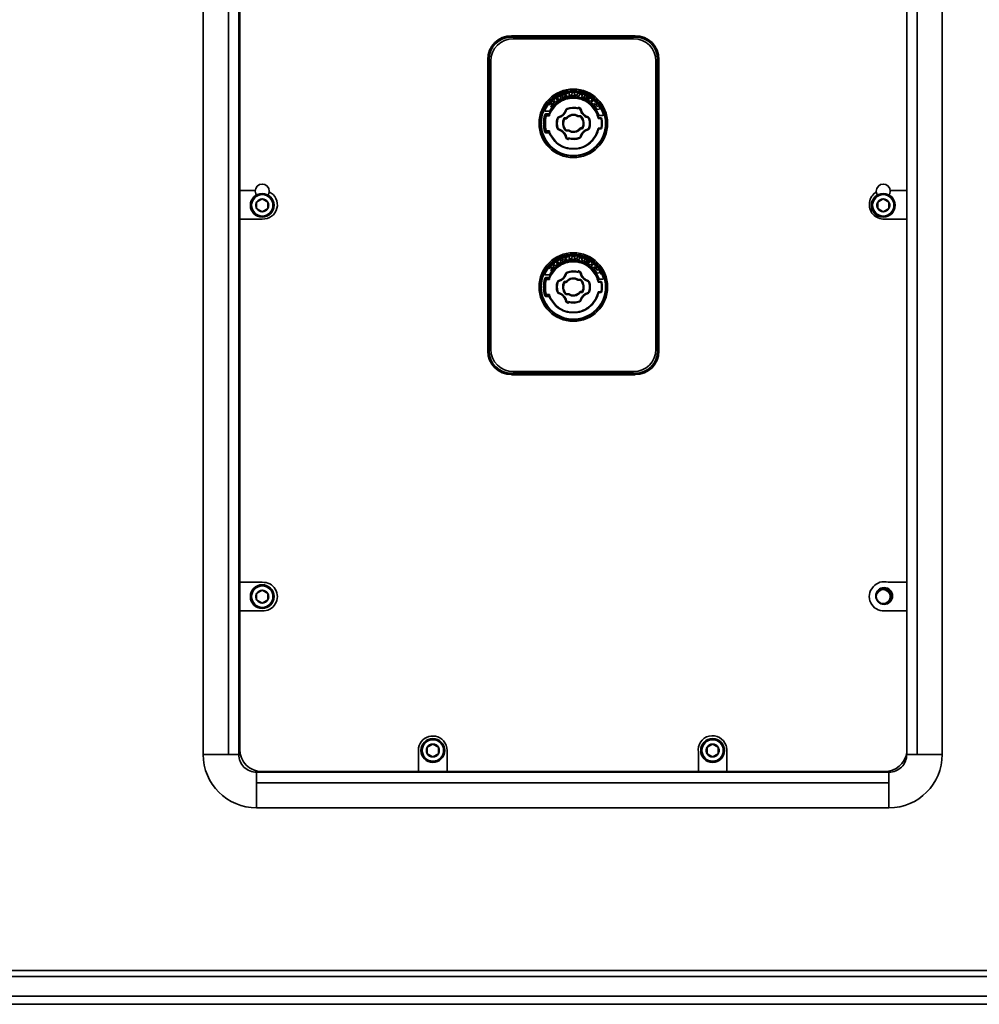
# Model space of a CAD drawing. Units: millimetres. Extents: x 15 to 415, y 5 to 292.
# Drawn here: x 339 to 367, y 116 to 145 of the extents above; entities that cross this region are included whole.
import ezdxf

# ---------------------------------------------------------------- set-up
doc = ezdxf.new("R2010")
doc.units = ezdxf.units.MM

msp = doc.modelspace()

# ---------------------------------------------------------------- linework, layer by layer
at = {"color": 7, "linetype": 'Continuous', "lineweight": 35}
for p, q in [((344.366, 156.307), (344.366, 123.566)), ((345.114, 156.307), (345.114, 123.566)), ((345.424, 123.566), (345.424, 156.307)), ((365.321, 156.307), (365.321, 123.566)), ((365.631, 156.307), (365.631, 123.566)), ((366.379, 123.566), (366.379, 156.307)), ((345.453, 151.193), (345.453, 140.37)), ((353.549, 144.982), (357.233, 144.982)), ((353.549, 144.982), (353.549, 144.941)), ((357.233, 144.941), (353.549, 144.941)), ((357.233, 144.982), (357.233, 144.941)), ((357.183, 144.891), (353.599, 144.891)), ((352.841, 135.591), (352.841, 144.274)), ((352.883, 144.274), (352.841, 144.274)), ((352.883, 144.274), (352.883, 135.591)), ((352.933, 144.224), (352.933, 135.641)), ((357.849, 135.641), (357.849, 144.224)), ((357.941, 144.274), (357.899, 144.274)), ((357.899, 135.591), (357.899, 144.274)), ((357.941, 144.274), (357.941, 135.591)), ((355.019, 143.104), (354.993, 143.196)), ((355.021, 143.208), (355.102, 143.201)), ((355.184, 143.263), (355.185, 143.229)), ((355.186, 143.212), (355.187, 143.192)), ((355.263, 143.184), (355.268, 143.278)), ((355.286, 143.212), (355.283, 143.187)), ((355.357, 143.286), (355.343, 143.218)), ((355.416, 143.218), (355.434, 143.286)), ((355.463, 143.191), (355.471, 143.215)), ((355.5, 143.238), (355.482, 143.189)), ((355.551, 143.178), (355.574, 143.227)), ((355.657, 143.205), (355.63, 143.158)), ((355.697, 143.135), (355.726, 143.177)), ((355.78, 143.201), (355.762, 143.181)), ((355.781, 143.158), (355.768, 143.143)), ((354.66, 142.918), (354.77, 142.975)), ((354.7, 142.714), (354.831, 142.902)), ((354.714, 142.705), (354.844, 142.891)), ((354.77, 142.975), (354.723, 142.852)), ((354.723, 142.852), (354.787, 142.926)), ((354.827, 143.041), (354.734, 143.006)), ((354.787, 142.926), (354.833, 143.029)), ((354.81, 143.077), (354.827, 143.041)), ((354.833, 143.029), (354.851, 142.99)), ((354.914, 143.041), (354.88, 143.131)), ((354.915, 143.153), (354.946, 143.061)), ((355.271, 143.132), (355.511, 143.132)), ((355.272, 143.116), (355.51, 143.116)), ((355.743, 143.142), (355.726, 143.122)), ((355.857, 143.093), (355.847, 143.084)), ((355.878, 143.114), (355.87, 143.106)), ((355.997, 143.057), (355.917, 143.002)), ((355.934, 142.895), (356.07, 142.7)), ((355.946, 142.906), (356.084, 142.709)), ((355.982, 142.94), (356.028, 142.966)), ((356.142, 142.89), (356.091, 142.872)), ((354.542, 142.627), (354.558, 142.623)), ((354.576, 142.585), (354.553, 142.591)), ((354.557, 142.735), (354.672, 142.735)), ((354.574, 142.651), (354.672, 142.651)), ((354.574, 142.634), (354.574, 142.651)), ((354.574, 142.634), (354.683, 142.634)), ((354.575, 142.633), (354.685, 142.633)), ((354.576, 142.585), (354.585, 142.583)), ((354.601, 142.605), (354.601, 142.628)), ((354.601, 142.628), (354.68, 142.628)), ((354.601, 142.605), (354.68, 142.605)), ((354.601, 142.605), (354.601, 142.595)), ((354.601, 142.595), (354.68, 142.595)), ((354.68, 142.605), (354.68, 142.628)), ((354.68, 142.605), (354.68, 142.595)), ((355.157, 142.757), (355.155, 142.757)), ((355.157, 142.757), (355.177, 142.751)), ((355.204, 142.809), (355.212, 142.79)), ((355.536, 142.594), (355.525, 142.576)), ((355.595, 142.571), (355.535, 142.571)), ((355.536, 142.594), (355.598, 142.594)), ((355.536, 142.594), (355.536, 142.573)), ((355.536, 142.573), (355.598, 142.573)), ((355.537, 142.852), (355.537, 142.825)), ((355.538, 142.829), (355.538, 142.802)), ((355.566, 142.842), (355.559, 142.822)), ((355.618, 142.781), (355.598, 142.777)), ((355.598, 142.594), (355.598, 142.573)), ((355.626, 142.581), (355.61, 142.567)), ((355.618, 142.781), (355.62, 142.782)), ((356.164, 142.607), (356.272, 142.607)), ((354.412, 142.37), (354.415, 142.37)), ((354.412, 142.37), (354.413, 142.33)), ((354.432, 142.37), (354.415, 142.37)), ((354.553, 142.461), (354.529, 142.463)), ((354.529, 142.463), (354.529, 142.461)), ((354.529, 142.461), (354.555, 142.458)), ((354.529, 142.279), (354.555, 142.282)), ((354.553, 142.279), (354.529, 142.277)), ((354.529, 142.279), (354.529, 142.277)), ((354.907, 142.507), (354.927, 142.501)), ((354.963, 142.564), (354.962, 142.566)), ((354.963, 142.564), (354.969, 142.544)), ((355.119, 142.53), (355.178, 142.53)), ((355.131, 142.509), (355.178, 142.509)), ((355.131, 142.509), (355.134, 142.508)), ((355.134, 142.508), (355.179, 142.508)), ((355.178, 142.53), (355.195, 142.518)), ((355.178, 142.53), (355.178, 142.509)), ((355.819, 142.564), (355.813, 142.544)), ((355.819, 142.566), (355.819, 142.564)), ((355.875, 142.507), (355.855, 142.501)), ((356.131, 142.514), (356.204, 142.514)), ((356.132, 142.515), (356.205, 142.515)), ((356.146, 142.532), (356.205, 142.532)), ((356.205, 142.532), (356.205, 142.515)), ((356.222, 142.501), (356.238, 142.504)), ((356.35, 142.37), (356.367, 142.37)), ((356.37, 142.37), (356.367, 142.37)), ((356.369, 142.33), (356.37, 142.37)), ((354.496, 141.972), (354.444, 141.989)), ((354.503, 141.964), (354.445, 141.985)), ((354.576, 142.155), (354.553, 142.149)), ((354.574, 142.089), (354.574, 142.106)), ((354.683, 142.106), (354.574, 142.106)), ((354.672, 142.089), (354.574, 142.089)), ((354.685, 142.107), (354.575, 142.107)), ((354.576, 142.155), (354.585, 142.157)), ((354.601, 142.135), (354.601, 142.145)), ((354.68, 142.145), (354.601, 142.145)), ((354.68, 142.135), (354.601, 142.135)), ((354.601, 142.135), (354.601, 142.112)), ((354.68, 142.112), (354.601, 142.112)), ((354.68, 142.145), (354.68, 142.135)), ((354.68, 142.135), (354.68, 142.112)), ((354.835, 141.834), (354.697, 142.031)), ((354.848, 141.845), (354.712, 142.04)), ((354.907, 142.233), (354.927, 142.239)), ((354.962, 142.174), (354.963, 142.176)), ((354.963, 142.176), (354.969, 142.196)), ((355.156, 142.159), (355.172, 142.173)), ((355.184, 142.146), (355.184, 142.167)), ((355.246, 142.167), (355.184, 142.167)), ((355.246, 142.146), (355.184, 142.146)), ((355.187, 142.169), (355.246, 142.169)), ((355.246, 142.146), (355.246, 142.167)), ((355.246, 142.146), (355.257, 142.164)), ((355.604, 142.21), (355.587, 142.222)), ((355.648, 142.232), (355.603, 142.232)), ((355.604, 142.21), (355.604, 142.231)), ((355.651, 142.231), (355.604, 142.231)), ((355.663, 142.21), (355.604, 142.21)), ((355.625, 141.983), (355.605, 141.989)), ((355.625, 141.983), (355.626, 141.983)), ((355.651, 142.231), (355.648, 142.232)), ((355.819, 142.176), (355.813, 142.196)), ((355.819, 142.176), (355.819, 142.174)), ((355.875, 142.233), (355.855, 142.239)), ((356.068, 142.035), (355.937, 141.849)), ((356.082, 142.026), (355.95, 141.838)), ((356.204, 142.226), (356.131, 142.226)), ((356.205, 142.225), (356.132, 142.225)), ((356.205, 142.208), (356.146, 142.208)), ((356.205, 142.225), (356.205, 142.208)), ((356.238, 142.236), (356.222, 142.239)), ((354.634, 141.685), (354.641, 141.741)), ((355.163, 141.959), (355.162, 141.958)), ((355.163, 141.959), (355.184, 141.963)), ((355.216, 141.898), (355.223, 141.918)), ((355.244, 141.911), (355.244, 141.938)), ((355.245, 141.888), (355.245, 141.915)), ((355.578, 141.931), (355.57, 141.95)), ((355.511, 141.607), (355.271, 141.607)), ((355.51, 141.624), (355.272, 141.624)), ((345.453, 140.37), (345.918, 140.37)), ((345.453, 139.52), (345.453, 140.37)), ((365.321, 140.37), (364.827, 140.37)), ((345.804, 139.928), (345.768, 139.928)), ((345.956, 139.928), (345.93, 139.928)), ((346.123, 140.12), (345.956, 140.024)), ((345.956, 140.024), (345.956, 139.928)), ((345.956, 139.928), (345.956, 139.832)), ((346.289, 140.024), (346.123, 140.12)), ((346.289, 139.928), (346.289, 140.024)), ((346.315, 139.928), (346.289, 139.928)), ((346.289, 139.832), (346.289, 139.928)), ((346.477, 139.928), (346.441, 139.928)), ((364.304, 139.928), (364.268, 139.928)), ((364.456, 139.928), (364.43, 139.928)), ((364.623, 140.12), (364.456, 140.024)), ((364.456, 140.024), (364.456, 139.928)), ((364.456, 139.928), (364.456, 139.832)), ((364.789, 140.024), (364.623, 140.12)), ((364.789, 139.928), (364.789, 140.024)), ((364.789, 139.832), (364.789, 139.928)), ((364.815, 139.928), (364.789, 139.928)), ((364.977, 139.928), (364.941, 139.928)), ((345.956, 139.832), (346.123, 139.736)), ((346.123, 139.736), (346.289, 139.832)), ((364.456, 139.832), (364.623, 139.736)), ((364.623, 139.736), (364.789, 139.832)), ((345.453, 139.52), (345.453, 128.696)), ((346.123, 139.52), (345.453, 139.52)), ((364.659, 139.52), (365.321, 139.52)), ((354.81, 138.202), (354.827, 138.166)), ((354.914, 138.166), (354.88, 138.256)), ((354.915, 138.278), (354.946, 138.186)), ((355.019, 138.229), (354.993, 138.321)), ((355.021, 138.333), (355.102, 138.326)), ((355.184, 138.388), (355.185, 138.354)), ((355.186, 138.337), (355.187, 138.317)), ((355.263, 138.309), (355.268, 138.403)), ((355.271, 138.257), (355.511, 138.257)), ((355.272, 138.241), (355.51, 138.241)), ((355.286, 138.337), (355.283, 138.312)), ((355.357, 138.411), (355.343, 138.343)), ((355.416, 138.343), (355.434, 138.411)), ((355.463, 138.316), (355.471, 138.34)), ((355.5, 138.363), (355.482, 138.314)), ((355.551, 138.303), (355.574, 138.352)), ((355.657, 138.33), (355.63, 138.283)), ((355.697, 138.26), (355.726, 138.302)), ((355.743, 138.267), (355.726, 138.247)), ((355.78, 138.326), (355.762, 138.306)), ((355.781, 138.283), (355.768, 138.268)), ((355.857, 138.218), (355.847, 138.209)), ((355.878, 138.239), (355.87, 138.231)), ((355.997, 138.182), (355.917, 138.127)), ((354.66, 138.043), (354.77, 138.1)), ((354.7, 137.839), (354.831, 138.027)), ((354.714, 137.83), (354.844, 138.016)), ((354.77, 138.1), (354.723, 137.977)), ((354.723, 137.977), (354.787, 138.051)), ((354.827, 138.166), (354.734, 138.131)), ((354.787, 138.051), (354.833, 138.154)), ((354.833, 138.154), (354.851, 138.115)), ((355.157, 137.882), (355.155, 137.882)), ((355.157, 137.882), (355.177, 137.876)), ((355.204, 137.934), (355.212, 137.915)), ((355.537, 137.977), (355.537, 137.95)), ((355.538, 137.954), (355.538, 137.927)), ((355.566, 137.967), (355.559, 137.947)), ((355.618, 137.906), (355.598, 137.902)), ((355.618, 137.906), (355.62, 137.907)), ((355.934, 138.02), (356.07, 137.825)), ((355.946, 138.031), (356.084, 137.834)), ((355.982, 138.065), (356.028, 138.091)), ((356.142, 138.015), (356.091, 137.997)), ((356.124, 138.009), (356.112, 138.021)), ((356.231, 137.871), (356.19, 137.928)), ((354.553, 137.586), (354.529, 137.588)), ((354.529, 137.588), (354.529, 137.586)), ((354.529, 137.586), (354.555, 137.583)), ((354.542, 137.752), (354.558, 137.748)), ((354.576, 137.71), (354.553, 137.716)), ((354.557, 137.86), (354.672, 137.86)), ((354.574, 137.776), (354.672, 137.776)), ((354.574, 137.759), (354.574, 137.776)), ((354.574, 137.759), (354.683, 137.759)), ((354.575, 137.758), (354.685, 137.758)), ((354.576, 137.71), (354.585, 137.708)), ((354.601, 137.73), (354.601, 137.753)), ((354.601, 137.753), (354.68, 137.753)), ((354.601, 137.73), (354.68, 137.73)), ((354.601, 137.73), (354.601, 137.72)), ((354.601, 137.72), (354.68, 137.72)), ((354.68, 137.73), (354.68, 137.753)), ((354.68, 137.73), (354.68, 137.72)), ((354.907, 137.632), (354.927, 137.626)), ((354.963, 137.689), (354.962, 137.691)), ((354.963, 137.689), (354.969, 137.669)), ((355.119, 137.655), (355.178, 137.655)), ((355.131, 137.634), (355.178, 137.634)), ((355.131, 137.634), (355.134, 137.633)), ((355.134, 137.633), (355.179, 137.633)), ((355.178, 137.655), (355.195, 137.643)), ((355.178, 137.655), (355.178, 137.634)), ((355.536, 137.719), (355.525, 137.701)), ((355.595, 137.696), (355.535, 137.696)), ((355.536, 137.719), (355.598, 137.719)), ((355.536, 137.719), (355.536, 137.698)), ((355.536, 137.698), (355.598, 137.698)), ((355.598, 137.719), (355.598, 137.698)), ((355.626, 137.706), (355.61, 137.692)), ((355.819, 137.689), (355.813, 137.669)), ((355.819, 137.691), (355.819, 137.689)), ((355.875, 137.632), (355.855, 137.626)), ((356.131, 137.639), (356.204, 137.639)), ((356.132, 137.64), (356.205, 137.64)), ((356.146, 137.657), (356.205, 137.657)), ((356.164, 137.732), (356.272, 137.732)), ((356.205, 137.657), (356.205, 137.64)), ((356.222, 137.626), (356.238, 137.629)), ((354.412, 137.495), (354.413, 137.535)), ((354.412, 137.495), (354.415, 137.495)), ((354.432, 137.495), (354.415, 137.495)), ((354.529, 137.404), (354.555, 137.407)), ((354.553, 137.404), (354.529, 137.402)), ((354.529, 137.404), (354.529, 137.402)), ((354.907, 137.358), (354.927, 137.364)), ((354.962, 137.299), (354.963, 137.301)), ((354.963, 137.301), (354.969, 137.321)), ((355.156, 137.284), (355.172, 137.298)), ((355.184, 137.271), (355.184, 137.292)), ((355.246, 137.292), (355.184, 137.292)), ((355.187, 137.294), (355.246, 137.294)), ((355.246, 137.271), (355.246, 137.292)), ((355.246, 137.271), (355.257, 137.289)), ((355.604, 137.335), (355.587, 137.347)), ((355.648, 137.357), (355.603, 137.357)), ((355.604, 137.335), (355.604, 137.356)), ((355.651, 137.356), (355.604, 137.356)), ((355.663, 137.335), (355.604, 137.335)), ((355.651, 137.356), (355.648, 137.357)), ((355.819, 137.301), (355.813, 137.321)), ((355.819, 137.301), (355.819, 137.299)), ((355.875, 137.358), (355.855, 137.364)), ((356.204, 137.351), (356.131, 137.351)), ((356.205, 137.35), (356.132, 137.35)), ((356.205, 137.333), (356.146, 137.333)), ((356.205, 137.35), (356.205, 137.333)), ((356.238, 137.361), (356.222, 137.364)), ((356.35, 137.495), (356.367, 137.495)), ((356.37, 137.495), (356.367, 137.495)), ((356.369, 137.535), (356.37, 137.495)), ((354.576, 137.28), (354.553, 137.274)), ((354.574, 137.214), (354.574, 137.231)), ((354.683, 137.231), (354.574, 137.231)), ((354.672, 137.214), (354.574, 137.214)), ((354.685, 137.232), (354.575, 137.232)), ((354.576, 137.28), (354.585, 137.282)), ((354.601, 137.26), (354.601, 137.27)), ((354.68, 137.27), (354.601, 137.27)), ((354.601, 137.26), (354.601, 137.237)), ((354.68, 137.26), (354.601, 137.26)), ((354.68, 137.237), (354.601, 137.237)), ((354.68, 137.27), (354.68, 137.26)), ((354.68, 137.26), (354.68, 137.237)), ((354.835, 136.959), (354.697, 137.156)), ((354.848, 136.97), (354.712, 137.165)), ((355.163, 137.084), (355.162, 137.083)), ((355.163, 137.084), (355.184, 137.088)), ((355.246, 137.271), (355.184, 137.271)), ((355.216, 137.023), (355.223, 137.043)), ((355.244, 137.036), (355.244, 137.063)), ((355.245, 137.013), (355.245, 137.04)), ((355.578, 137.056), (355.57, 137.075)), ((355.625, 137.108), (355.605, 137.114)), ((355.625, 137.108), (355.626, 137.108)), ((356.068, 137.16), (355.937, 136.974)), ((356.082, 137.151), (355.95, 136.963)), ((355.511, 136.732), (355.271, 136.732)), ((355.51, 136.749), (355.272, 136.749)), ((352.883, 135.591), (352.841, 135.591)), ((357.941, 135.591), (357.899, 135.591)), ((353.599, 134.974), (357.183, 134.974)), ((353.549, 134.924), (353.549, 134.882)), ((353.549, 134.924), (357.233, 134.924)), ((357.233, 134.882), (353.549, 134.882)), ((357.233, 134.924), (357.233, 134.882)), ((345.453, 128.696), (346.123, 128.696)), ((345.453, 127.846), (345.453, 128.696)), ((365.321, 128.696), (364.773, 128.696)), ((345.804, 128.27), (345.768, 128.27)), ((345.956, 128.27), (345.93, 128.27)), ((346.123, 128.462), (345.956, 128.366)), ((345.956, 128.366), (345.956, 128.27)), ((345.956, 128.27), (345.956, 128.173)), ((346.289, 128.366), (346.123, 128.462)), ((346.289, 128.27), (346.289, 128.366)), ((346.315, 128.27), (346.289, 128.27)), ((346.289, 128.173), (346.289, 128.27)), ((346.477, 128.27), (346.441, 128.27)), ((364.855, 128.361), (364.855, 128.178)), ((364.855, 128.337), (364.862, 128.34)), ((345.956, 128.173), (346.123, 128.077)), ((346.123, 128.077), (346.289, 128.173)), ((345.453, 127.846), (345.453, 123.724)), ((346.123, 127.846), (345.453, 127.846)), ((364.659, 127.846), (365.321, 127.846)), ((351.206, 123.879), (351.039, 123.783)), ((351.373, 123.783), (351.206, 123.879)), ((359.539, 123.879), (359.373, 123.783)), ((359.706, 123.783), (359.539, 123.879)), ((344.366, 123.566), (345.114, 123.566)), ((345.114, 123.566), (345.424, 123.566)), ((350.781, 123.627), (350.781, 123.057)), ((350.887, 123.686), (350.852, 123.686)), ((351.039, 123.686), (351.013, 123.686)), ((351.039, 123.783), (351.039, 123.686)), ((351.039, 123.686), (351.039, 123.59)), ((351.039, 123.59), (351.206, 123.494)), ((351.206, 123.494), (351.373, 123.59)), ((351.373, 123.686), (351.373, 123.783)), ((351.373, 123.59), (351.373, 123.686)), ((351.398, 123.686), (351.373, 123.686)), ((351.56, 123.686), (351.525, 123.686)), ((351.631, 123.057), (351.631, 123.686)), ((359.114, 123.636), (359.114, 123.057)), ((359.221, 123.686), (359.185, 123.686)), ((359.373, 123.686), (359.347, 123.686)), ((359.373, 123.783), (359.373, 123.686)), ((359.373, 123.686), (359.373, 123.59)), ((359.373, 123.59), (359.539, 123.494)), ((359.539, 123.494), (359.706, 123.59)), ((359.706, 123.686), (359.706, 123.783)), ((359.732, 123.686), (359.706, 123.686)), ((359.706, 123.59), (359.706, 123.686)), ((359.893, 123.686), (359.858, 123.686)), ((359.964, 123.057), (359.964, 123.686)), ((365.321, 123.566), (365.631, 123.566)), ((365.631, 123.566), (366.379, 123.566)), ((345.953, 122.727), (345.953, 123.037)), ((364.792, 123.037), (345.953, 123.037)), ((346.12, 123.057), (350.781, 123.057)), ((350.781, 123.057), (351.631, 123.057)), ((351.631, 123.057), (359.114, 123.057)), ((359.114, 123.057), (359.964, 123.057)), ((359.964, 123.057), (364.662, 123.057)), ((364.792, 123.037), (364.792, 122.727)), ((345.953, 121.978), (345.953, 122.727)), ((364.792, 122.727), (345.953, 122.727)), ((364.792, 122.727), (364.792, 121.978)), ((345.953, 121.978), (364.792, 121.978)), ((405.339, 117.129), (305.406, 117.129)), ((405.167, 117.129), (305.578, 117.129)), ((405.339, 116.957), (305.406, 116.957)), ((405.929, 116.368), (304.817, 116.368)), ((305.406, 116.124), (405.339, 116.124))]:
    msp.add_line(p, q, dxfattribs=at)
at = {"color": 7, "linetype": 'Continuous', "lineweight": 35, "flags": 128}
for points in [[(354.993, 143.196), (354.949, 143.173), (354.915, 143.153)], [(355.115, 143.244), (355.061, 143.226), (355.021, 143.208)], [(355.051, 143.167), (355.047, 143.161), (355.046, 143.154), (355.048, 143.149), (355.051, 143.146), (355.055, 143.144), (355.06, 143.142), (355.084, 143.141)], [(355.102, 143.201), (355.07, 143.186), (355.051, 143.167)], [(355.084, 143.141), (355.114, 143.148), (355.138, 143.155)], [(355.185, 143.229), (355.146, 143.238), (355.115, 143.244)], [(355.141, 143.181), (355.134, 143.18), (355.131, 143.18), (355.129, 143.181), (355.129, 143.182), (355.128, 143.183), (355.128, 143.186), (355.129, 143.189), (355.13, 143.191)], [(355.13, 143.191), (355.16, 143.205), (355.186, 143.212)], [(355.138, 143.155), (355.207, 143.173), (355.263, 143.184)], [(355.187, 143.192), (355.161, 143.185), (355.141, 143.181)], [(355.268, 143.278), (355.221, 143.271), (355.184, 143.263)], [(355.283, 143.187), (355.384, 143.194), (355.463, 143.191)], [(355.343, 143.218), (355.311, 143.215), (355.286, 143.212)], [(355.434, 143.286), (355.391, 143.287), (355.357, 143.286)], [(355.471, 143.215), (355.44, 143.217), (355.416, 143.218)], [(355.482, 143.189), (355.521, 143.183), (355.551, 143.178)], [(355.703, 143.23), (355.61, 143.263), (355.534, 143.266)], [(355.574, 143.227), (355.578, 143.232), (355.583, 143.236), (355.597, 143.239), (355.626, 143.234)], [(355.626, 143.234), (355.637, 143.23), (355.649, 143.223), (355.653, 143.219), (355.657, 143.214), (355.658, 143.212), (355.658, 143.209), (355.658, 143.207), (355.657, 143.205)], [(355.63, 143.158), (355.668, 143.146), (355.697, 143.135)], [(355.726, 143.177), (355.73, 143.184), (355.731, 143.191), (355.73, 143.198), (355.727, 143.206), (355.716, 143.22), (355.703, 143.23)], [(355.762, 143.181), (355.828, 143.145), (355.878, 143.114)], [(355.964, 143.085), (355.863, 143.153), (355.78, 143.201)], [(355.87, 143.106), (355.821, 143.136), (355.781, 143.158)], [(354.734, 143.006), (354.691, 142.958), (354.66, 142.918)], [(354.88, 143.131), (354.84, 143.102), (354.81, 143.077)], [(354.851, 142.99), (354.886, 143.019), (354.914, 143.041)], [(354.946, 143.061), (354.987, 143.086), (355.019, 143.104)], [(355.726, 143.122), (355.819, 143.07), (355.889, 143.024)], [(355.847, 143.084), (355.789, 143.118), (355.743, 143.142)], [(355.768, 143.143), (355.818, 143.116), (355.857, 143.093)], [(355.889, 143.024), (355.931, 143.059), (355.964, 143.085)], [(355.917, 143.002), (355.954, 142.968), (355.982, 142.94)], [(356.076, 142.977), (356.033, 143.024), (355.997, 143.057)], [(356.028, 142.966), (356.035, 142.914), (356.039, 142.873)], [(356.039, 142.873), (356.075, 142.821), (356.1, 142.779)], [(356.091, 142.872), (356.083, 142.931), (356.076, 142.977)], [(356.194, 142.804), (356.167, 142.853), (356.142, 142.89)], [(354.416, 142.312), (354.392, 142.483), (354.392, 142.58)], [(354.558, 142.623), (354.558, 142.622), (354.559, 142.621)], [(354.574, 142.634), (354.574, 142.633), (354.575, 142.633)], [(354.683, 142.634), (354.684, 142.633), (354.685, 142.633)], [(355.155, 142.757), (355.176, 142.792), (355.202, 142.809)], [(355.204, 142.809), (355.203, 142.809), (355.202, 142.809)], [(355.524, 142.574), (355.524, 142.575), (355.525, 142.576)], [(355.535, 142.571), (355.536, 142.572), (355.536, 142.573)], [(355.537, 142.852), (355.538, 142.852), (355.538, 142.851)], [(355.537, 142.825), (355.538, 142.824), (355.538, 142.824)], [(355.566, 142.842), (355.567, 142.842), (355.568, 142.842)], [(355.598, 142.573), (355.596, 142.572), (355.595, 142.571)], [(355.607, 142.566), (355.601, 142.57), (355.595, 142.571)], [(355.598, 142.594), (355.614, 142.59), (355.626, 142.581)], [(355.598, 142.573), (355.605, 142.571), (355.61, 142.567)], [(356.1, 142.779), (356.153, 142.793), (356.194, 142.804)], [(356.39, 142.58), (356.384, 142.417), (356.365, 142.312)], [(354.553, 142.461), (354.554, 142.459), (354.555, 142.458)], [(354.555, 142.282), (354.554, 142.28), (354.553, 142.279)], [(354.907, 142.507), (354.906, 142.508), (354.906, 142.509)], [(355.131, 142.509), (355.131, 142.509), (355.131, 142.509)], [(355.179, 142.508), (355.178, 142.509), (355.178, 142.509)], [(355.195, 142.516), (355.187, 142.509), (355.179, 142.508)], [(355.195, 142.516), (355.195, 142.517), (355.195, 142.518)], [(355.61, 142.567), (355.608, 142.566), (355.607, 142.566)], [(355.875, 142.509), (355.875, 142.508), (355.875, 142.507)], [(356.131, 142.514), (356.131, 142.515), (356.132, 142.515)], [(356.205, 142.515), (356.204, 142.514), (356.204, 142.514)], [(356.222, 142.501), (356.221, 142.5), (356.22, 142.5)], [(354.477, 142.028), (354.462, 142.032), (354.425, 142.039)], [(354.558, 142.117), (354.557, 142.117), (354.556, 142.117), (354.555, 142.117), (354.553, 142.116), (354.55, 142.115), (354.548, 142.114), (354.545, 142.113), (354.542, 142.113)], [(354.558, 142.117), (354.558, 142.118), (354.559, 142.119)], [(354.574, 142.106), (354.574, 142.106), (354.575, 142.107)], [(354.685, 142.107), (354.684, 142.106), (354.683, 142.106)], [(354.906, 142.231), (354.907, 142.232), (354.907, 142.233)], [(355.184, 142.146), (355.167, 142.15), (355.156, 142.159)], [(355.172, 142.173), (355.173, 142.174), (355.175, 142.174)], [(355.184, 142.167), (355.177, 142.169), (355.172, 142.173)], [(355.175, 142.174), (355.181, 142.17), (355.187, 142.169)], [(355.184, 142.167), (355.186, 142.168), (355.187, 142.169)], [(355.246, 142.169), (355.246, 142.168), (355.246, 142.167)], [(355.258, 142.165), (355.257, 142.165), (355.257, 142.164)], [(355.626, 141.983), (355.606, 141.948), (355.58, 141.931)], [(355.586, 142.224), (355.595, 142.231), (355.603, 142.232)], [(355.586, 142.224), (355.587, 142.223), (355.587, 142.222)], [(355.603, 142.232), (355.603, 142.231), (355.604, 142.231)], [(355.651, 142.231), (355.651, 142.231), (355.651, 142.231)], [(355.875, 142.233), (355.875, 142.232), (355.875, 142.231)], [(356.132, 142.225), (356.131, 142.226), (356.131, 142.226)], [(356.205, 142.225), (356.204, 142.226), (356.204, 142.226)], [(356.222, 142.239), (356.221, 142.24), (356.22, 142.24)], [(354.631, 141.689), (354.637, 141.746), (354.637, 141.75)], [(354.67, 141.647), (354.672, 141.652), (354.683, 141.698)], [(355.216, 141.898), (355.215, 141.898), (355.214, 141.898)], [(355.245, 141.915), (355.244, 141.915), (355.244, 141.916)], [(355.245, 141.888), (355.244, 141.888), (355.244, 141.889)], [(355.578, 141.931), (355.579, 141.931), (355.58, 141.931)], [(345.957, 140.234), (345.931, 140.274), (345.915, 140.353)], [(346.33, 140.353), (346.315, 140.274), (346.29, 140.236)], [(364.457, 140.234), (364.431, 140.274), (364.415, 140.353)], [(364.83, 140.353), (364.815, 140.274), (364.79, 140.236)], [(354.88, 138.256), (354.84, 138.227), (354.81, 138.202)], [(354.993, 138.321), (354.949, 138.298), (354.915, 138.278)], [(354.946, 138.186), (354.987, 138.211), (355.019, 138.229)], [(355.115, 138.369), (355.061, 138.351), (355.021, 138.333)], [(355.051, 138.292), (355.047, 138.286), (355.046, 138.279), (355.048, 138.274), (355.051, 138.271), (355.055, 138.269), (355.06, 138.267), (355.084, 138.266)], [(355.102, 138.326), (355.07, 138.311), (355.051, 138.292)], [(355.084, 138.266), (355.114, 138.273), (355.138, 138.28)], [(355.185, 138.354), (355.146, 138.363), (355.115, 138.369)], [(355.141, 138.306), (355.134, 138.305), (355.131, 138.305), (355.129, 138.306), (355.129, 138.307), (355.128, 138.308), (355.128, 138.311), (355.129, 138.314), (355.13, 138.316)], [(355.13, 138.316), (355.16, 138.33), (355.186, 138.337)], [(355.138, 138.28), (355.207, 138.298), (355.263, 138.309)], [(355.187, 138.317), (355.161, 138.31), (355.141, 138.306)], [(355.268, 138.403), (355.221, 138.396), (355.184, 138.388)], [(355.283, 138.312), (355.384, 138.319), (355.463, 138.316)], [(355.343, 138.343), (355.311, 138.34), (355.286, 138.337)], [(355.434, 138.411), (355.391, 138.412), (355.357, 138.411)], [(355.471, 138.34), (355.44, 138.342), (355.416, 138.343)], [(355.482, 138.314), (355.521, 138.308), (355.551, 138.303)], [(355.703, 138.355), (355.61, 138.388), (355.534, 138.391)], [(355.574, 138.352), (355.578, 138.357), (355.583, 138.361), (355.597, 138.364), (355.626, 138.359)], [(355.626, 138.359), (355.637, 138.355), (355.649, 138.348), (355.653, 138.344), (355.657, 138.339), (355.658, 138.337), (355.658, 138.334), (355.658, 138.332), (355.657, 138.33)], [(355.63, 138.283), (355.668, 138.271), (355.697, 138.26)], [(355.726, 138.302), (355.73, 138.309), (355.731, 138.316), (355.73, 138.323), (355.727, 138.331), (355.716, 138.345), (355.703, 138.355)], [(355.726, 138.247), (355.819, 138.195), (355.889, 138.149)], [(355.847, 138.209), (355.789, 138.243), (355.743, 138.267)], [(355.762, 138.306), (355.828, 138.27), (355.878, 138.239)], [(355.768, 138.268), (355.818, 138.241), (355.857, 138.218)], [(355.964, 138.21), (355.863, 138.278), (355.78, 138.326)], [(355.87, 138.231), (355.821, 138.261), (355.781, 138.283)], [(355.889, 138.149), (355.931, 138.184), (355.964, 138.21)], [(356.076, 138.102), (356.033, 138.149), (355.997, 138.182)], [(356.112, 138.218), (356.11, 138.213), (356.099, 138.167)], [(354.734, 138.131), (354.691, 138.083), (354.66, 138.043)], [(354.851, 138.115), (354.886, 138.144), (354.914, 138.166)], [(355.155, 137.882), (355.176, 137.917), (355.202, 137.934)], [(355.204, 137.934), (355.203, 137.934), (355.202, 137.934)], [(355.537, 137.977), (355.538, 137.977), (355.538, 137.976)], [(355.537, 137.95), (355.538, 137.949), (355.538, 137.949)], [(355.566, 137.967), (355.567, 137.967), (355.568, 137.967)], [(355.917, 138.127), (355.954, 138.093), (355.982, 138.065)], [(356.028, 138.091), (356.035, 138.039), (356.039, 137.998)], [(356.039, 137.998), (356.075, 137.946), (356.1, 137.904)], [(356.091, 137.997), (356.083, 138.056), (356.076, 138.102)], [(356.1, 137.904), (356.153, 137.918), (356.194, 137.929)], [(356.194, 137.929), (356.167, 137.978), (356.142, 138.015)], [(354.553, 137.586), (354.554, 137.584), (354.555, 137.583)], [(354.558, 137.748), (354.558, 137.747), (354.559, 137.746)], [(354.574, 137.759), (354.574, 137.758), (354.575, 137.758)], [(354.683, 137.759), (354.684, 137.758), (354.685, 137.758)], [(354.907, 137.632), (354.906, 137.633), (354.906, 137.634)], [(355.131, 137.634), (355.131, 137.634), (355.131, 137.634)], [(355.179, 137.633), (355.178, 137.634), (355.178, 137.634)], [(355.195, 137.641), (355.187, 137.634), (355.179, 137.633)], [(355.195, 137.641), (355.195, 137.642), (355.195, 137.643)], [(355.524, 137.699), (355.524, 137.7), (355.525, 137.701)], [(355.535, 137.696), (355.536, 137.697), (355.536, 137.698)], [(355.598, 137.698), (355.596, 137.697), (355.595, 137.696)], [(355.607, 137.691), (355.601, 137.695), (355.595, 137.696)], [(355.598, 137.719), (355.614, 137.715), (355.626, 137.706)], [(355.598, 137.698), (355.605, 137.696), (355.61, 137.692)], [(355.61, 137.692), (355.608, 137.691), (355.607, 137.691)], [(355.875, 137.634), (355.875, 137.633), (355.875, 137.632)], [(356.131, 137.639), (356.131, 137.64), (356.132, 137.64)], [(356.205, 137.64), (356.204, 137.639), (356.204, 137.639)], [(356.222, 137.626), (356.221, 137.625), (356.22, 137.625)], [(356.305, 137.837), (356.32, 137.833), (356.356, 137.826)], [(354.392, 137.285), (354.398, 137.448), (354.416, 137.553)], [(354.555, 137.407), (354.554, 137.405), (354.553, 137.404)], [(354.906, 137.356), (354.907, 137.357), (354.907, 137.358)], [(355.172, 137.298), (355.173, 137.299), (355.175, 137.299)], [(355.184, 137.292), (355.177, 137.294), (355.172, 137.298)], [(355.175, 137.299), (355.181, 137.295), (355.187, 137.294)], [(355.184, 137.292), (355.186, 137.293), (355.187, 137.294)], [(355.246, 137.294), (355.246, 137.293), (355.246, 137.292)], [(355.258, 137.29), (355.257, 137.29), (355.257, 137.289)], [(355.586, 137.349), (355.595, 137.356), (355.603, 137.357)], [(355.586, 137.349), (355.587, 137.348), (355.587, 137.347)], [(355.603, 137.357), (355.603, 137.356), (355.604, 137.356)], [(355.651, 137.356), (355.651, 137.356), (355.651, 137.356)], [(355.875, 137.358), (355.875, 137.357), (355.875, 137.356)], [(356.132, 137.35), (356.131, 137.351), (356.131, 137.351)], [(356.205, 137.35), (356.204, 137.351), (356.204, 137.351)], [(356.222, 137.364), (356.221, 137.365), (356.22, 137.365)], [(356.365, 137.553), (356.389, 137.382), (356.39, 137.285)], [(354.558, 137.242), (354.557, 137.242), (354.556, 137.242), (354.555, 137.242), (354.553, 137.241), (354.55, 137.24), (354.548, 137.239), (354.545, 137.238), (354.542, 137.238)], [(354.558, 137.242), (354.558, 137.243), (354.559, 137.244)], [(354.574, 137.231), (354.574, 137.231), (354.575, 137.232)], [(354.685, 137.232), (354.684, 137.231), (354.683, 137.231)], [(355.184, 137.271), (355.167, 137.275), (355.156, 137.284)], [(355.216, 137.023), (355.215, 137.023), (355.214, 137.023)], [(355.245, 137.04), (355.244, 137.04), (355.244, 137.041)], [(355.245, 137.013), (355.244, 137.013), (355.244, 137.014)], [(355.578, 137.056), (355.579, 137.056), (355.58, 137.056)], [(355.626, 137.108), (355.606, 137.073), (355.58, 137.056)]]:
    msp.add_lwpolyline(points, dxfattribs=at)
at = {"color": 7, "linetype": 'Continuous', "lineweight": 35}
for centre, radius in [((355.391, 142.37), 1.021), ((355.391, 137.495), 1.021), ((364.648, 128.29), 0.25)]:
    msp.add_circle(centre, radius, dxfattribs=at)
for centre, radius, start, end in [((353.549, 144.274), 0.708, 90, 180), ((353.549, 144.274), 0.667, 90, 180), ((357.233, 144.274), 0.708, 0, 90), ((357.233, 144.274), 0.667, 0, 90), ((353.599, 144.224), 0.667, 90, 180), ((357.183, 144.224), 0.667, 0, 90), ((355.391, 142.37), 0.979, 0, 180), ((355.391, 142.37), 0.976, 0, 180), ((355.391, 142.37), 0.959, 0, 180), ((355.391, 142.37), 0.934, 16.0893, 155.4365), ((355.391, 142.37), 0.797, 18.2003, 152.0623), ((355.544, 143.219), 0.0481, 102.2146, 156.8254), ((355.391, 142.37), 0.772, 98.9683, 136.4376), ((341.95, 127.153), 20.346, 50.6719, 50.7189), ((355.391, 142.37), 0.754, 98.2316, 137.2235), ((355.391, 142.37), 0.755, 99.0673, 136.3431), ((374.638, 144.651), 19.427, 184.484, 184.5333), ((355.391, 142.37), 0.754, 43.2316, 81.7685), ((336.144, 144.651), 19.427, 355.4667, 355.516), ((355.391, 142.37), 0.755, 44.0669, 80.9328), ((355.391, 142.37), 0.772, 43.9683, 81.0317), ((368.299, 127.912), 19.427, 129.484, 129.5333), ((355.391, 142.37), 0.887, 163.1337, 196.8655), ((355.391, 142.37), 0.871, 163.1346, 196.8654), ((355.391, 142.37), 0.869, 163.218, 196.782), ((355.391, 142.37), 0.867, 165.2204, 173.8211), ((354.557, 142.751), 0.0167, 155.4365, 270), ((354.574, 142.618), 0.0333, 89.9993, 163.1114), ((354.601, 142.578), 0.05, 90, 165.2204), ((355.391, 142.37), 0.843, 165.2204, 173.8211), ((354.574, 142.618), 0.0167, 89.9959, 163.1387), ((355.391, 142.37), 0.833, 165.2204, 194.7796), ((354.575, 142.616), 0.0167, 90.0022, 163.2158), ((354.601, 142.578), 0.0263, 90, 165.2204), ((354.601, 142.578), 0.0167, 90, 165.2204), ((354.672, 142.751), 0.0167, 270, 332.0623), ((355.391, 142.37), 0.772, 153.5624, 158.6444), ((356.892, 144.167), 2.689, 214.3206, 214.7518), ((355.391, 142.37), 0.755, 153.6566, 159.5051), ((355.391, 142.37), 0.754, 152.7765, 159.5933), ((365.093, 160.204), 20.346, 239.2811, 239.3282), ((354.879, 142.843), 0.29, 286.7935, 342.8139), ((354.879, 142.843), 0.291, 286.8113, 342.8294), ((354.879, 142.843), 0.312, 286.8113, 342.8294), ((355.237, 142.732), 0.0833, 113.0515, 162.8296), ((355.237, 142.732), 0.0625, 113.0513, 162.829), ((355.391, 142.37), 0.266, 57.0385, 143.0502), ((355.391, 142.37), 0.246, 57.0385, 143.0502), ((355.391, 142.37), 0.244, 56.9338, 143.2268), ((355.391, 142.37), 0.478, 72.1955, 113.2424), ((355.391, 142.37), 0.477, 72.0337, 113.0515), ((355.391, 142.37), 0.456, 71.169, 113.0515), ((355.535, 142.592), 0.0208, 236.9338, 270), ((355.536, 142.594), 0.0208, 237.0398, 269.9987), ((355.391, 142.37), 0.504, 69.4613, 73.1391), ((354.536, 142.835), 1.002, 359.6594, 0.9093), ((355.391, 142.37), 0.503, 69.6406, 72.9882), ((355.391, 142.37), 0.482, 69.6406, 72.2159), ((354.338, 142.807), 1.2, 359.7578, 0.8077), ((355.537, 142.764), 0.0625, 12.2477, 69.641), ((355.537, 142.764), 0.0833, 12.2472, 69.6407), ((355.538, 142.764), 0.0833, 12.2297, 69.4619), ((355.903, 142.843), 0.312, 192.2473, 253.1887), ((355.903, 142.843), 0.291, 192.2473, 253.1887), ((355.903, 142.843), 0.29, 192.2295, 253.2066), ((355.391, 142.37), 0.316, 329.5168, 41.9692), ((355.391, 142.37), 0.754, 10.9914, 26.7685), ((346.22, 159.445), 19.427, 300.4667, 300.516), ((355.391, 142.37), 0.755, 11.0961, 25.9328), ((355.391, 142.37), 0.772, 12.1159, 26.0317), ((356.164, 142.624), 0.0167, 198.2003, 270), ((356.272, 142.624), 0.0167, 270, 16.0893), ((355.391, 142.37), 0.976, 180, 0), ((355.391, 142.37), 0.959, 180, 0), ((355.391, 142.37), 0.867, 173.9832, 186.0168), ((355.391, 142.37), 0.867, 186.179, 194.7796), ((355.391, 142.37), 0.841, 173.9832, 186.0168), ((355.391, 142.37), 0.843, 186.179, 194.7796), ((355.391, 142.37), 0.504, 164.0253, 195.9747), ((355.391, 142.37), 0.503, 164.2046, 195.7954), ((354.986, 142.486), 0.0833, 106.7937, 164.0259), ((354.987, 142.484), 0.0833, 106.8112, 164.2047), ((355.391, 142.37), 0.482, 164.2046, 195.7954), ((354.987, 142.484), 0.0625, 106.8117, 164.205), ((355.391, 142.37), 0.316, 149.5168, 221.9692), ((355.391, 142.37), 0.295, 151.8041, 221.9692), ((355.391, 142.37), 0.292, 151.8243, 222.1244), ((356.163, 143.127), 1.203, 209.7457, 210.8953), ((355.178, 142.53), 0.0208, 270.0023, 323.0479), ((355.391, 142.37), 0.292, 331.8243, 42.1244), ((355.391, 142.37), 0.295, 331.8041, 41.9692), ((355.795, 142.484), 0.0625, 15.7951, 73.1883), ((355.795, 142.486), 0.0833, 15.974, 73.2065), ((355.795, 142.484), 0.0833, 15.7953, 73.1889), ((355.391, 142.37), 0.482, 344.2046, 15.7954), ((355.391, 142.37), 0.504, 344.0253, 15.9747), ((355.391, 142.37), 0.503, 344.2046, 15.7954), ((354.27, 144.048), 2.412, 320.5489, 321.0598), ((356.204, 142.497), 0.0167, 8.8826, 89.9972), ((356.205, 142.499), 0.0333, 8.9759, 90.0002), ((356.205, 142.499), 0.0167, 8.9743, 90.0051), ((355.391, 142.37), 0.84, 351.1203, 8.8797), ((355.391, 142.37), 0.841, 351.0207, 8.9793), ((355.391, 142.37), 0.858, 351.0191, 8.9789), ((354.574, 142.122), 0.0333, 196.8659, 270.0002), ((354.601, 142.162), 0.05, 194.7796, 270), ((354.574, 142.122), 0.0167, 196.8614, 270.0041), ((354.575, 142.124), 0.0167, 196.7842, 269.9978), ((354.601, 142.162), 0.0263, 194.7796, 270), ((354.601, 142.162), 0.0167, 194.7796, 270), ((356.892, 140.573), 2.689, 145.2483, 145.6794), ((355.391, 142.37), 0.772, 201.3556, 206.0317), ((355.391, 142.37), 0.755, 200.495, 205.9328), ((355.391, 142.37), 0.754, 200.4067, 206.7685), ((364.562, 125.295), 19.427, 120.4667, 120.516), ((354.986, 142.254), 0.0833, 195.974, 253.2065), ((354.987, 142.256), 0.0833, 195.7953, 253.1889), ((354.987, 142.256), 0.0625, 195.7951, 253.1883), ((354.879, 141.897), 0.29, 12.2295, 73.2066), ((354.879, 141.897), 0.291, 12.2473, 73.1887), ((354.879, 141.897), 0.312, 12.2473, 73.1887), ((355.391, 142.37), 0.266, 237.0385, 323.0502), ((355.246, 142.148), 0.0208, 56.9338, 90), ((355.246, 142.146), 0.0208, 57.0398, 89.9987), ((355.391, 142.37), 0.246, 237.0385, 323.0502), ((355.391, 142.37), 0.244, 236.9338, 323.2268), ((355.545, 142.008), 0.0625, 293.0513, 342.829), ((355.545, 142.008), 0.0833, 293.0515, 342.8296), ((355.604, 142.21), 0.0208, 90.0023, 143.0479), ((355.903, 141.897), 0.312, 106.8113, 162.8294), ((355.903, 141.897), 0.291, 106.8113, 162.8294), ((355.903, 141.897), 0.29, 106.7935, 162.8139), ((354.619, 141.613), 1.203, 29.7457, 30.8953), ((355.795, 142.256), 0.0625, 286.8117, 344.205), ((355.795, 142.256), 0.0833, 286.8112, 344.2047), ((355.795, 142.254), 0.0833, 286.7937, 344.0259), ((355.391, 142.37), 0.754, 332.7765, 349.0087), ((355.391, 142.37), 0.755, 333.6566, 348.9039), ((345.689, 124.535), 20.346, 59.2811, 59.3282), ((355.391, 142.37), 0.772, 333.5624, 347.8841), ((354.27, 140.692), 2.412, 38.9402, 39.4511), ((356.204, 142.243), 0.0167, 270.0029, 351.1174), ((356.205, 142.241), 0.0167, 269.9949, 351.0257), ((356.205, 142.241), 0.0333, 269.9989, 350.98), ((342.483, 156.827), 19.427, 309.484, 309.5333), ((355.391, 142.37), 0.772, 223.9683, 261.0317), ((355.391, 142.37), 0.755, 224.0669, 260.9328), ((355.243, 141.976), 0.0833, 192.2297, 249.4619), ((355.245, 141.976), 0.0833, 192.2472, 249.6407), ((355.245, 141.976), 0.0625, 192.2477, 249.641), ((355.391, 142.37), 0.504, 249.4613, 253.1391), ((355.391, 142.37), 0.503, 249.6406, 252.9882), ((355.391, 142.37), 0.482, 249.6406, 252.2159), ((355.391, 142.37), 0.456, 251.169, 293.0515), ((356.444, 141.933), 1.2, 179.7578, 180.8077), ((355.391, 142.37), 0.477, 252.0337, 293.0515), ((356.246, 141.905), 1.002, 179.6594, 180.9093), ((355.391, 142.37), 0.478, 252.1955, 293.2424), ((355.391, 142.37), 0.754, 278.2316, 317.2235), ((355.391, 142.37), 0.755, 279.0669, 316.3431), ((355.391, 142.37), 0.772, 278.9683, 316.4376), ((368.832, 157.587), 20.346, 230.6719, 230.7189), ((374.638, 140.089), 19.427, 175.4667, 175.516), ((336.144, 140.089), 19.427, 4.484, 4.5333), ((346.123, 140.353), 0.208, 0, 180), ((364.623, 140.353), 0.208, 0, 180), ((346.123, 139.928), 0.354, 0, 180), ((346.123, 139.928), 0.319, 0, 180), ((346.148, 139.945), 0.426, 266.5242, 65.196), ((364.635, 139.965), 0.425, 120.8186, 173.1154), ((364.623, 139.928), 0.354, 0, 180), ((364.623, 139.928), 0.319, 0, 180), ((346.123, 139.928), 0.354, 180, 0), ((346.123, 139.928), 0.319, 180, 0), ((346.123, 139.928), 0.192, 150, 180), ((346.123, 139.928), 0.192, 180, 210), ((346.123, 139.928), 0.192, 90, 150), ((346.123, 139.928), 0.192, 30, 90), ((346.123, 139.928), 0.192, 0, 30), ((346.123, 139.928), 0.192, 330, 0), ((364.633, 139.945), 0.426, 170.3458, 273.4758), ((364.623, 139.928), 0.354, 180, 0), ((364.623, 139.928), 0.319, 180, 0), ((364.623, 139.928), 0.192, 150, 180), ((364.623, 139.928), 0.192, 180, 210), ((364.623, 139.928), 0.192, 90, 150), ((364.623, 139.928), 0.192, 30, 90), ((364.623, 139.928), 0.192, 0, 30), ((364.623, 139.928), 0.192, 330, 0), ((346.123, 139.928), 0.192, 210, 270), ((346.123, 139.928), 0.192, 270, 330), ((364.623, 139.928), 0.192, 210, 270), ((364.623, 139.928), 0.192, 270, 330), ((355.391, 137.495), 0.976, 0, 180), ((355.391, 137.495), 0.959, 0, 180), ((355.391, 137.495), 0.934, 16.0893, 155.4365), ((355.391, 137.495), 0.797, 18.2003, 152.0623), ((355.391, 137.495), 0.772, 98.9683, 136.4376), ((355.391, 137.495), 0.754, 98.2316, 137.2235), ((355.391, 137.495), 0.755, 99.0673, 136.3431), ((374.638, 139.776), 19.427, 184.484, 184.5333), ((355.391, 137.495), 0.754, 43.2316, 81.7685), ((355.544, 138.344), 0.0481, 102.2146, 156.8254), ((336.144, 139.776), 19.427, 355.4667, 355.516), ((355.391, 137.495), 0.755, 44.0669, 80.9328), ((355.391, 137.495), 0.772, 43.9683, 81.0317), ((354.557, 137.876), 0.0167, 155.4365, 270), ((341.95, 122.278), 20.346, 50.6719, 50.7189), ((354.879, 137.968), 0.29, 286.7935, 342.8139), ((354.879, 137.968), 0.291, 286.8113, 342.8294), ((354.879, 137.968), 0.312, 286.8113, 342.8294), ((355.237, 137.857), 0.0833, 113.0515, 162.8296), ((355.237, 137.857), 0.0625, 113.0513, 162.829), ((355.391, 137.495), 0.478, 72.1955, 113.2424), ((355.391, 137.495), 0.477, 72.0337, 113.0515), ((355.391, 137.495), 0.456, 71.169, 113.0515), ((355.391, 137.495), 0.504, 69.4613, 73.1391), ((354.536, 137.96), 1.002, 359.6594, 0.9093), ((355.391, 137.495), 0.503, 69.6406, 72.9882), ((355.391, 137.495), 0.482, 69.6406, 72.2159), ((354.338, 137.932), 1.2, 359.7578, 0.8077), ((355.537, 137.889), 0.0625, 12.2477, 69.641), ((355.537, 137.889), 0.0833, 12.2472, 69.6407), ((355.538, 137.889), 0.0833, 12.2297, 69.4619), ((355.903, 137.968), 0.312, 192.2473, 253.1887), ((355.903, 137.968), 0.291, 192.2473, 253.1887), ((355.903, 137.968), 0.29, 192.2295, 253.2066), ((368.299, 123.037), 19.427, 129.484, 129.5333), ((355.391, 137.495), 0.887, 163.1337, 196.8655), ((355.391, 137.495), 0.871, 163.1346, 196.8654), ((355.391, 137.495), 0.869, 163.218, 196.782), ((355.391, 137.495), 0.867, 173.9832, 186.0168), ((355.391, 137.495), 0.867, 165.2204, 173.8211), ((354.574, 137.743), 0.0333, 89.9993, 163.1114), ((355.391, 137.495), 0.841, 173.9832, 186.0168), ((354.601, 137.703), 0.05, 90, 165.2204), ((355.391, 137.495), 0.843, 165.2204, 173.8211), ((354.574, 137.743), 0.0167, 89.9959, 163.1387), ((355.391, 137.495), 0.833, 165.2204, 194.7796), ((354.575, 137.741), 0.0167, 90.0022, 163.2158), ((354.601, 137.703), 0.0263, 90, 165.2204), ((354.601, 137.703), 0.0167, 90, 165.2204), ((354.672, 137.876), 0.0167, 270, 332.0623), ((355.391, 137.495), 0.772, 153.5624, 158.6444), ((356.892, 139.292), 2.689, 214.3206, 214.7518), ((355.391, 137.495), 0.755, 153.6566, 159.5051), ((355.391, 137.495), 0.754, 152.7765, 159.5933), ((365.093, 155.329), 20.346, 239.2811, 239.3282), ((355.391, 137.495), 0.504, 164.0253, 195.9747), ((355.391, 137.495), 0.503, 164.2046, 195.7954), ((354.986, 137.611), 0.0833, 106.7937, 164.0259), ((354.987, 137.609), 0.0833, 106.8112, 164.2047), ((355.391, 137.495), 0.482, 164.2046, 195.7954), ((354.987, 137.609), 0.0625, 106.8117, 164.205), ((355.391, 137.495), 0.316, 149.5168, 221.9692), ((355.391, 137.495), 0.295, 151.8041, 221.9692), ((355.391, 137.495), 0.292, 151.8243, 222.1244), ((356.163, 138.252), 1.203, 209.7457, 210.8953), ((355.391, 137.495), 0.266, 57.0385, 143.0502), ((355.178, 137.655), 0.0208, 270.0023, 323.0479), ((355.391, 137.495), 0.246, 57.0385, 143.0502), ((355.391, 137.495), 0.244, 56.9338, 143.2268), ((355.535, 137.717), 0.0208, 236.9338, 270), ((355.536, 137.719), 0.0208, 237.0398, 269.9987), ((355.391, 137.495), 0.292, 331.8243, 42.1244), ((355.391, 137.495), 0.295, 331.8041, 41.9692), ((355.391, 137.495), 0.316, 329.5168, 41.9692), ((355.795, 137.609), 0.0625, 15.7951, 73.1883), ((355.795, 137.611), 0.0833, 15.974, 73.2065), ((355.795, 137.609), 0.0833, 15.7953, 73.1889), ((355.391, 137.495), 0.482, 344.2046, 15.7954), ((355.391, 137.495), 0.504, 344.0253, 15.9747), ((355.391, 137.495), 0.503, 344.2046, 15.7954), ((355.391, 137.495), 0.754, 10.9914, 26.7685), ((346.22, 154.57), 19.427, 300.4667, 300.516), ((355.391, 137.495), 0.755, 11.0961, 25.9328), ((355.391, 137.495), 0.772, 12.1159, 26.0317), ((354.27, 139.173), 2.412, 320.5489, 321.0598), ((356.164, 137.749), 0.0167, 198.2003, 270), ((356.204, 137.622), 0.0167, 8.8826, 89.9972), ((356.205, 137.624), 0.0333, 8.9759, 90.0002), ((356.205, 137.624), 0.0167, 8.9743, 90.0051), ((355.391, 137.495), 0.84, 351.1203, 8.8797), ((355.391, 137.495), 0.841, 351.0207, 8.9793), ((355.391, 137.495), 0.858, 351.0191, 8.9789), ((356.272, 137.749), 0.0167, 270, 16.0893), ((355.391, 137.495), 0.979, 180, 0), ((355.391, 137.495), 0.976, 180, 0), ((355.391, 137.495), 0.959, 180, 0), ((355.391, 137.495), 0.867, 186.179, 194.7796), ((355.391, 137.495), 0.843, 186.179, 194.7796), ((354.986, 137.379), 0.0833, 195.974, 253.2065), ((354.987, 137.381), 0.0833, 195.7953, 253.1889), ((354.987, 137.381), 0.0625, 195.7951, 253.1883), ((354.879, 137.022), 0.29, 12.2295, 73.2066), ((354.879, 137.022), 0.291, 12.2473, 73.1887), ((354.879, 137.022), 0.312, 12.2473, 73.1887), ((355.391, 137.495), 0.266, 237.0385, 323.0502), ((355.246, 137.273), 0.0208, 56.9338, 90), ((355.246, 137.271), 0.0208, 57.0398, 89.9987), ((355.391, 137.495), 0.246, 237.0385, 323.0502), ((355.391, 137.495), 0.244, 236.9338, 323.2268), ((355.604, 137.335), 0.0208, 90.0023, 143.0479), ((355.903, 137.022), 0.312, 106.8113, 162.8294), ((355.903, 137.022), 0.291, 106.8113, 162.8294), ((355.903, 137.022), 0.29, 106.7935, 162.8139), ((354.619, 136.738), 1.203, 29.7457, 30.8953), ((355.795, 137.381), 0.0625, 286.8117, 344.205), ((355.795, 137.381), 0.0833, 286.8112, 344.2047), ((355.795, 137.379), 0.0833, 286.7937, 344.0259), ((355.391, 137.495), 0.754, 332.7765, 349.0087), ((355.391, 137.495), 0.755, 333.6566, 348.9039), ((355.391, 137.495), 0.772, 333.5624, 347.8841), ((354.27, 135.817), 2.412, 38.9402, 39.4511), ((356.204, 137.368), 0.0167, 270.0029, 351.1174), ((356.205, 137.366), 0.0167, 269.9949, 351.0257), ((356.205, 137.366), 0.0333, 269.9989, 350.98), ((354.574, 137.247), 0.0333, 196.8659, 270.0002), ((354.601, 137.287), 0.05, 194.7796, 270), ((354.574, 137.247), 0.0167, 196.8614, 270.0041), ((354.575, 137.249), 0.0167, 196.7842, 269.9978), ((354.601, 137.287), 0.0263, 194.7796, 270), ((354.601, 137.287), 0.0167, 194.7796, 270), ((356.892, 135.698), 2.689, 145.2483, 145.6794), ((355.391, 137.495), 0.772, 201.3556, 206.0317), ((355.391, 137.495), 0.755, 200.495, 205.9328), ((355.391, 137.495), 0.754, 200.4067, 206.7685), ((364.562, 120.42), 19.427, 120.4667, 120.516), ((355.243, 137.101), 0.0833, 192.2297, 249.4619), ((355.245, 137.101), 0.0833, 192.2472, 249.6407), ((355.245, 137.101), 0.0625, 192.2477, 249.641), ((355.391, 137.495), 0.504, 249.4613, 253.1391), ((355.391, 137.495), 0.503, 249.6406, 252.9882), ((355.391, 137.495), 0.482, 249.6406, 252.2159), ((355.391, 137.495), 0.456, 251.169, 293.0515), ((356.444, 137.058), 1.2, 179.7578, 180.8077), ((355.391, 137.495), 0.477, 252.0337, 293.0515), ((356.246, 137.03), 1.002, 179.6594, 180.9093), ((355.391, 137.495), 0.478, 252.1955, 293.2424), ((355.545, 137.133), 0.0625, 293.0513, 342.829), ((355.545, 137.133), 0.0833, 293.0515, 342.8296), ((345.689, 119.66), 20.346, 59.2811, 59.3282), ((342.483, 151.952), 19.427, 309.484, 309.5333), ((355.391, 137.495), 0.772, 223.9683, 261.0317), ((355.391, 137.495), 0.754, 223.2316, 261.7685), ((355.391, 137.495), 0.755, 224.0669, 260.9328), ((374.638, 135.214), 19.427, 175.4667, 175.516), ((355.391, 137.495), 0.754, 278.2316, 317.2235), ((355.391, 137.495), 0.755, 279.0669, 316.3431), ((336.144, 135.214), 19.427, 4.484, 4.5333), ((355.391, 137.495), 0.772, 278.9683, 316.4376), ((368.832, 152.712), 20.346, 230.6719, 230.7189), ((353.549, 135.591), 0.708, 180, 270), ((353.549, 135.591), 0.667, 180, 270), ((353.599, 135.641), 0.667, 180, 270), ((357.183, 135.641), 0.667, 270, 0), ((357.233, 135.591), 0.708, 270, 0), ((357.233, 135.591), 0.667, 270, 0), ((346.123, 128.27), 0.354, 0, 180), ((346.123, 128.27), 0.319, 0, 180), ((346.148, 128.271), 0.426, 266.5242, 93.476), ((364.633, 128.271), 0.426, 137.7407, 273.4758), ((364.648, 128.29), 0.425, 72.9, 140.9862), ((364.623, 128.27), 0.25, 0, 124.663), ((346.123, 128.27), 0.354, 180, 0), ((346.123, 128.27), 0.319, 180, 0), ((346.123, 128.27), 0.192, 150, 180), ((346.123, 128.27), 0.192, 180, 210), ((346.123, 128.27), 0.192, 90, 150), ((346.123, 128.27), 0.192, 30, 90), ((346.123, 128.27), 0.192, 0, 30), ((346.123, 128.27), 0.192, 330, 0), ((364.623, 128.27), 0.208, 360, 180), ((364.623, 128.27), 0.208, 180, 0), ((364.623, 128.27), 0.25, 312.2192, 0), ((346.123, 128.27), 0.192, 210, 270), ((346.123, 128.27), 0.192, 270, 330), ((351.201, 123.692), 0.425, 41.5603, 188.8626), ((359.534, 123.701), 0.425, 17.8352, 188.8671), ((351.206, 123.686), 0.354, 0, 180), ((351.206, 123.686), 0.319, 0, 180), ((351.206, 123.686), 0.192, 90, 150), ((351.206, 123.686), 0.192, 30, 90), ((351.206, 123.686), 0.425, 0, 42.5812), ((359.539, 123.686), 0.354, 0, 180), ((359.539, 123.686), 0.319, 0, 180), ((359.539, 123.686), 0.192, 90, 150), ((359.539, 123.686), 0.192, 30, 90), ((359.539, 123.686), 0.425, 0, 19.9501), ((345.953, 123.566), 1.588, 180, 270), ((345.953, 123.566), 0.529, 180, 225), ((346.12, 123.724), 0.667, 180, 270), ((351.206, 123.686), 0.354, 180, 0), ((351.206, 123.686), 0.319, 180, 0), ((351.206, 123.686), 0.192, 150, 180), ((351.206, 123.686), 0.192, 180, 210), ((351.206, 123.686), 0.192, 210, 270), ((351.206, 123.686), 0.192, 270, 330), ((351.206, 123.686), 0.192, 0, 30), ((351.206, 123.686), 0.192, 330, 0), ((359.539, 123.686), 0.354, 180, 0), ((359.539, 123.686), 0.319, 180, 0), ((359.539, 123.686), 0.192, 150, 180), ((359.539, 123.686), 0.192, 180, 210), ((359.539, 123.686), 0.192, 210, 270), ((359.539, 123.686), 0.192, 270, 330), ((359.539, 123.686), 0.192, 0, 30), ((359.539, 123.686), 0.192, 330, 0), ((364.662, 123.724), 0.667, 270, 351.4357), ((364.792, 123.566), 1.587, 270, 0), ((364.792, 123.566), 0.529, 315, 0), ((345.953, 123.566), 0.529, 225, 270), ((364.792, 123.566), 0.529, 270, 315)]:
    msp.add_arc(centre, radius, start, end, dxfattribs=at)

doc.saveas('drawing.dxf')
